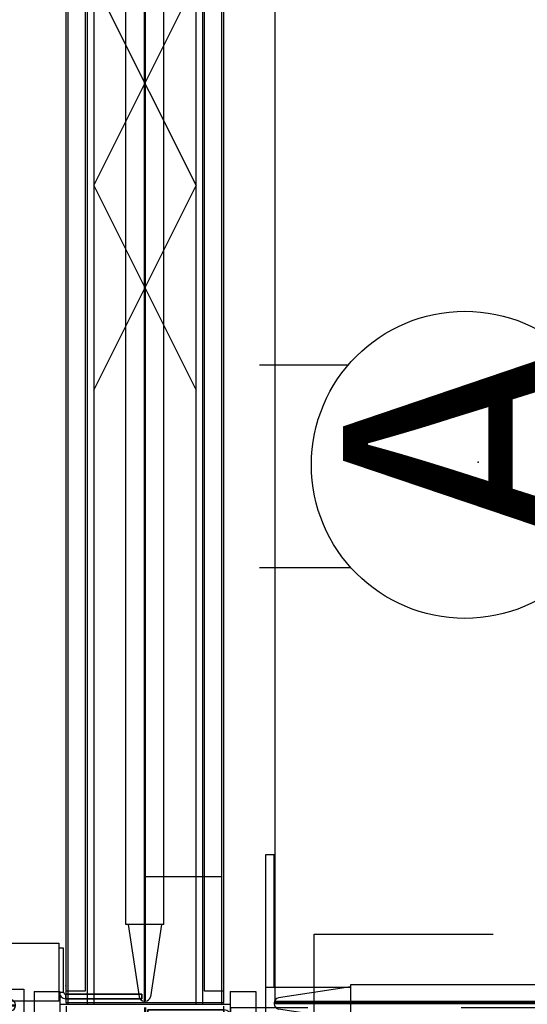
# Model space of a CAD drawing. Units: inches. Extents: x -74 to 74, y -74 to 87.
# Drawn here: x -2 to 7, y 0 to 19 of the extents above; entities that cross this region are included whole.
import ezdxf

# ---------------------------------------------------------------- set-up
doc = ezdxf.new("R2010")
doc.units = ezdxf.units.IN
doc.header["$MEASUREMENT"] = 0
for name, color, linetype in [('ELEC', 1, 'Continuous'), ('HARDWARE', 4, 'Continuous'), ('PHWALL', 7, 'Continuous'), ('TERRITORY', 5, 'Continuous'), ('TERRITORY-TOPCAP', 6, 'Continuous'), ('TILE', 3, 'Continuous'), ('WKSURF', 6, 'Continuous')]:
    doc.layers.add(name, color=color, linetype=linetype)
doc.styles.get("Standard").update_dxf_attribs({"font": 'arial_0.ttf'})

# ---------------------------------------------------------------- blocks, each defined once
blk = doc.blocks.new('VFT110_3536J_0P')
at = {"layer": 'PHWALL'}
for p, q in [((36, -0.04), (0, -0.04)), ((0, -0.415), (36, -0.415)), ((36, -0.54), (0, -0.54)), ((20, -2.54), (16, -0.54)), ((16, -2.54), (20, -0.54)), ((20, -2.54), (24, -0.54)), ((24, -2.54), (20, -0.54)), ((0, -2.54), (36, -2.54)), ((0, -2.665), (36, -2.665)), ((36, -3.04), (0, -3.04))]:
    blk.add_line(p, q, dxfattribs=at)
blk = doc.blocks.new('VFT355_1172RF_0P')
at = {"layer": 'TERRITORY'}
for p, q in [((70.439, -1.17), (1.561, -1.17)), ((70.439, -1.17), (70.439, -1.91)), ((70.439, -1.215), (71.854, -1.431)), ((0.061, -1.53), (71.939, -1.53)), ((71.939, -1.55), (71.939, -1.53)), ((0.061, -1.55), (71.939, -1.55)), ((70.439, -1.865), (71.854, -1.649)), ((70.439, -1.91), (1.561, -1.91))]:
    blk.add_line(p, q, dxfattribs=at)
for centre, start, end in [((71.839, -1.53), 0, 80.9205), ((71.839, -1.55), 279.0795, 0)]:
    blk.add_arc(centre, 0.1, start, end, dxfattribs=at)
for p in [(70.639, -1.54), (0, -3.08)]:
    blk.add_point(p, dxfattribs=at)
at = {"layer": 'TERRITORY-TOPCAP'}
for p, q in [((71.964, 0.001), (0.036, 0.001)), ((71.964, -3.081), (71.964, 0.001)), ((0.036, -3.081), (71.964, -3.081))]:
    blk.add_line(p, q, dxfattribs=at)
blk = doc.blocks.new('VFT150_36_0P')
at = {"layer": 'ELEC'}
blk.add_line((33.500032, -1.54), (33.500032, -0.04), dxfattribs=at)
at = {"layer": 'ELEC', "linetype": 'Continuous'}
blk.add_line((1, -1.54), (35.000032, -1.54), dxfattribs=at)
blk = doc.blocks.new('VFT155_A_0P')
at = {"layer": 'ELEC', "linetype": 'Continuous'}
for p, q in [((-2.065653, 2.507694), (-2.065653, 4.273338)), ((1.903119, 4.273338), (1.903119, 2.523354)), ((-2.065653, -3.695418), (-2.065653, -1.945434)), ((1.903119, -2.007918), (1.903119, -3.695418))]:
    blk.add_line(p, q, dxfattribs=at)
blk.add_circle((-0.050025, 0.257694), 3, dxfattribs=at)
at = {"layer": 'ELEC'}
blk.add_point((0, 0), dxfattribs=at)
blk.add_text('A', height=4.771908, dxfattribs=at).set_placement((-1.609924, -2.132934))
blk = doc.blocks.new('VFT370_3072R_0P')
at = {"layer": 'TILE'}
for p, q in [((0.26, 0.375), (71.74, 0.375)), ((0.26, 0), (0.26, 0.375)), ((71.74, 0.375), (71.74, 0)), ((71.74, 0), (0.26, 0))]:
    blk.add_line(p, q, dxfattribs=at)
blk = doc.blocks.new('vfts10_2472lf_0p')
at = {"layer": 'WKSURF'}
for p, q in [((71.94, -1), (0.06, -1)), ((0.06, -1), (0.06, -24))]:
    blk.add_line(p, q, dxfattribs=at)
blk = doc.blocks.new('VFT128_35_0P')
at = {"layer": 'HARDWARE'}
for p, q in [((-0.25, 0.125), (-0.25, 0.625)), ((-0.25, 0.625), (0.25, 0.625)), ((0.25, 0.125), (0.25, 0.625)), ((-0.25, 0.125), (0.25, 0.125)), ((0, -3.205), (0, 0.125)), ((-0.25, -3.205), (0.25, -3.205)), ((-0.25, -3.705), (-0.25, -3.205)), ((0.25, -3.705), (0.25, -3.205)), ((-0.25, -3.705), (0.25, -3.705))]:
    blk.add_line(p, q, dxfattribs=at)
blk.add_point((0, 0), dxfattribs=at)
blk = doc.blocks.new('vft2g2_s2asl_0p')
at = {"layer": 'WKSURF'}
for p, q in [((-0.197, -0.009, 0), (-0.197, 1.482, 0)), ((-0.197, 1.482, 0), (-0.107, 1.482, 0)), ((-0.107, 1.482, 0), (-0.107, -0.009, 0)), ((-1.196, -0.14), (-0.06, -0.14)), ((-1.196, -1.64), (-1.196, -0.14)), ((-1.096, -0.05, 0), (-1.096, -0.14, 0)), ((-0.238, -0.05, 0), (-1.096, -0.05, 0)), ((-1.096, -0.14, 0), (-0.238, -0.14, 0)), ((-0.238, -0.14, 0), (-0.238, -0.05, 0)), ((-0.06, -0.14), (-0.06, -1.64)), ((-2.628, -1.765), (1.372, -1.765)), ((-2.628, -5.265), (-2.628, -1.765)), ((1.372, -1.765), (1.372, -5.265)), ((-1.196, -7.64), (-1.196, -4.64)), ((-0.06, -4.64), (-0.06, -7.64)), ((-2.628, -11.765), (-2.628, -8.265)), ((1.372, -8.265), (1.372, -11.765)), ((-1.196, -12.14), (-1.196, -10.64)), ((-0.06, -10.64), (-0.06, -12.14)), ((-0.628, -10.953), (-1.128, -11.203)), ((-0.128, -11.203), (-0.628, -10.953)), ((-1.128, -11.203), (-1.128, -11.828)), ((-0.128, -11.828), (-0.128, -11.203)), ((1.372, -11.765), (-2.628, -11.765)), ((-1.128, -11.828), (-0.628, -12.078)), ((-0.628, -12.078), (-0.128, -11.828)), ((-0.06, -12.14), (-1.196, -12.14))]:
    blk.add_line(p, q, dxfattribs=at)
for centre, radius in [((-0.242, -0.005, 0), 0.0452), ((-0.25, 0.003, 0), 0.143)]:
    blk.add_arc(centre, radius, 274.7922, 355.2078, dxfattribs=at)
blk.add_point((0, 0), dxfattribs=at)
blk.add_3dface([(-0.107, 1.482, 0), (-0.197, 1.482, 0), (-0.197, -0.009, 0), (-0.107, -0.009, 0)], dxfattribs=at)
blk = doc.blocks.new('VFT354_CL4624T_0P')
at = {"layer": 'TERRITORY'}
for p, q in [((0.825, 0.066, 0), (0.825, 3.286, 0)), ((0.825, 3.286, 0), (0.985, 3.286, 0)), ((0.985, 0.686, 0), (0.985, 3.286, 0)), ((2.486, 0.686, 0), (0.825, 0.686, 0)), ((0.825, 0.066, 0), (0.825, 0.686, 0)), ((2.486, 0.701, 0), (1.071, 0.485, 0)), ((2.486, 0.006, 0), (2.486, 0.746, 0)), ((2.486, 0.746, 0), (22.366, 0.746, 0)), ((22.366, 0.006, 0), (22.366, 0.746, 0)), ((22.366, 0.701, 0), (23.781, 0.485, 0)), ((0.986, 0.386, 0), (0.986, 0.366, 0)), ((23.866, 0.386, 0), (0.986, 0.386, 0)), ((23.866, 0.386, 0), (23.866, 0.366, 0)), ((23.866, 0.366, 0), (0.986, 0.366, 0)), ((2.486, 0.051, 0), (1.071, 0.267, 0)), ((22.366, 0.051, 0), (23.781, 0.267, 0)), ((2.486, 0.066, 0), (0.825, 0.066, 0)), ((2.486, 0.006, 0), (22.366, 0.006, 0))]:
    blk.add_line(p, q, dxfattribs=at)
for centre, start, end in [((1.086, 0.386, 0), 99.0795, 180), ((23.766, 0.386, 0), 0, 80.9205), ((1.086, 0.366, 0), 180, 260.9205), ((23.766, 0.366, 0), 279.0795, 0)]:
    blk.add_arc(centre, 0.1, start, end, dxfattribs=at)
for p in [(1.88, 0.376, 0), (22.973, 0.376, 0), (0, 0)]:
    blk.add_point(p, dxfattribs=at)

msp = doc.modelspace()

# ---------------------------------------------------------------- block references
for name, p, rotation in [('VFT355_1172RF_0P', (1.501, 71.965), 270), ('VFT370_3072R_0P', (-1.577, 71.965), 270), ('VFT370_3072R_0P', (1.501, -0.035), 90), ('vfts10_2472lf_0p', (1.503, -0.035), 90), ('VFT110_3536J_0P', (1.503, 35.965), 270), ('VFT150_36_0P', (1.503, 35.965), 270), ('VFT155_A_0P', (6.473, 10.558), 90), ('vft2g2_s2asl_0p', (-1.577, -0.035), 270), ('vft2g2_s2asl_0p', (1.503, -0.035), 90), ('VFT354_CL4624T_0P', (-1.579, 0.324), 180), ('VFT128_35_0P', (1.503, -0.035), 270), ('VFT355_1172RF_0P', (1.503, -0.035), 270)]:
    msp.add_blockref(name, p, dxfattribs=dict(rotation=rotation))
msp.add_blockref('VFT354_CL4624T_0P', (1.503, -0.394))

doc.saveas('drawing.dxf')
